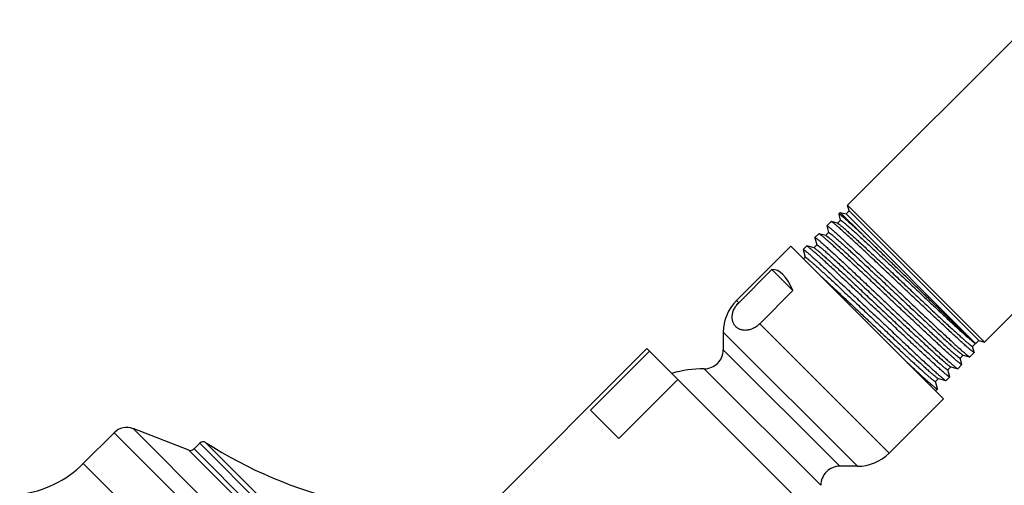
# Model space of a CAD drawing. Units: inches. Extents: x 6.6 to 14.8, y -1.8 to 19.8.
# Drawn here: x 6.8 to 10.9, y 16.4 to 18.4 of the extents above; entities that cross this region are included whole.
import ezdxf

# ---------------------------------------------------------------- set-up
doc = ezdxf.new("R2010")
doc.units = ezdxf.units.IN
doc.header["$LTSCALE"] = 1.21
doc.header["$MEASUREMENT"] = 0
doc.layers.get('0').update_dxf_attribs({"linetype": 'CONTINUOUS'})

msp = doc.modelspace()

# ---------------------------------------------------------------- linework, layer by layer
at = {"color": 7, "linetype": 'Continuous'}
for p, q in [((11.0602, 18.4008), (10.2829, 17.6235)), ((11.6347, 17.8263), (10.8574, 17.049)), ((10.2521, 17.5927), (10.2456, 17.5862)), ((10.2456, 17.5862), (10.2456, 17.5855)), ((10.2456, 17.5855), (10.2525, 17.5597)), ((10.2521, 17.5927), (10.3424, 17.5023)), ((10.2521, 17.5927), (10.2769, 17.586)), ((10.2769, 17.586), (10.2896, 17.5987)), ((10.8198, 17.0431), (10.2769, 17.586)), ((10.2896, 17.5987), (10.2829, 17.6235)), ((10.8574, 17.049), (10.2829, 17.6235)), ((10.8325, 17.0557), (10.2896, 17.5987)), ((10.2136, 17.5542), (10.1958, 17.5365)), ((10.2143, 17.5543), (10.2136, 17.5542)), ((10.2408, 17.5472), (10.2143, 17.5543)), ((10.2153, 17.5539), (10.2143, 17.5543)), ((10.2527, 17.5598), (10.2403, 17.5474)), ((10.2408, 17.5472), (10.242, 17.5467)), ((10.1624, 17.503), (10.1462, 17.4868)), ((10.1631, 17.5031), (10.1624, 17.503)), ((10.1916, 17.4954), (10.1631, 17.5031)), ((10.164, 17.5027), (10.1631, 17.5031)), ((10.2035, 17.508), (10.191, 17.4956)), ((10.1958, 17.5358), (10.1958, 17.5365)), ((10.1958, 17.5358), (10.2032, 17.5079)), ((10.1461, 17.4861), (10.1462, 17.4868)), ((10.1461, 17.4861), (10.1542, 17.4559)), ((10.1916, 17.4954), (10.1922, 17.4952)), ((10.0447, 17.4508), (9.817, 17.223)), ((10.6847, 16.8109), (10.0447, 17.4508)), ((10.0963, 17.4363), (10.0964, 17.437)), ((10.0963, 17.4363), (10.1049, 17.4042)), ((10.111, 17.4516), (10.0964, 17.437)), ((10.1117, 17.4517), (10.111, 17.4516)), ((10.1426, 17.4434), (10.1117, 17.4517)), ((10.1126, 17.4513), (10.1117, 17.4517)), ((10.1544, 17.456), (10.142, 17.4436)), ((10.1426, 17.4434), (10.1452, 17.4421)), ((10.1051, 17.4043), (10.0982, 17.3973)), ((9.9659, 17.3529), (9.8265, 17.2135)), ((9.9659, 17.3529), (10.054, 17.2648)), ((10.054, 17.2648), (9.9146, 17.1254)), ((9.7619, 17.0901), (9.7619, 17.0168)), ((10.8201, 17.0432), (10.8325, 17.0557)), ((10.8325, 17.0557), (10.8574, 17.049)), ((9.4419, 17.0212), (8.7772, 16.3565)), ((9.4524, 17.0107), (9.2049, 16.7632)), ((10.2551, 16.208), (9.4419, 17.0212)), ((10.8138, 17.0054), (10.7953, 16.9869)), ((10.807, 17.0308), (10.8195, 17.0433)), ((10.8138, 17.0061), (10.8072, 17.0308)), ((10.8138, 17.0061), (10.8138, 17.0054)), ((10.8171, 17.0442), (10.8192, 17.0432)), ((10.8198, 17.0431), (10.8196, 17.0431)), ((10.8201, 17.0432), (10.8201, 17.0432)), ((10.7551, 16.9816), (10.7675, 16.994)), ((10.7625, 16.9548), (10.7554, 16.9817)), ((10.7646, 16.9954), (10.767, 16.9942)), ((10.767, 16.9942), (10.7946, 16.9868)), ((10.7936, 16.9872), (10.7946, 16.9868)), ((10.7946, 16.9868), (10.7953, 16.9869)), ((10.7033, 16.9324), (10.7157, 16.9448)), ((10.7113, 16.9036), (10.7036, 16.9325)), ((10.7149, 16.9451), (10.7152, 16.945)), ((10.7152, 16.945), (10.7448, 16.937)), ((10.7439, 16.9374), (10.7448, 16.937)), ((10.7448, 16.937), (10.7455, 16.9371)), ((10.7625, 16.9541), (10.7455, 16.9371)), ((10.7625, 16.9548), (10.7625, 16.9541)), ((9.571, 16.8921), (9.3235, 16.6447)), ((10.6515, 16.8832), (10.6639, 16.8956)), ((10.66, 16.8523), (10.6517, 16.8833)), ((10.6626, 16.896), (10.6633, 16.8958)), ((10.6633, 16.8958), (10.6951, 16.8873)), ((10.6941, 16.8877), (10.6951, 16.8873)), ((10.6951, 16.8873), (10.6958, 16.8874)), ((10.7112, 16.9028), (10.6958, 16.8874)), ((10.7113, 16.9036), (10.7112, 16.9028)), ((10.66, 16.8515), (10.652, 16.8436)), ((10.66, 16.8515), (10.66, 16.8523)), ((10.6847, 16.8109), (10.4569, 16.5831)), ((9.3235, 16.6447), (9.2049, 16.7632)), ((7.522, 16.5959), (7.2883, 16.6856)), ((7.2084, 16.6686), (7.079, 16.5391)), ((7.5673, 16.6244), (7.5433, 16.6004)), ((10.324, 16.528), (10.2506, 16.528))]:
    msp.add_line(p, q, dxfattribs=at)
at = {"color": 9, "linetype": 'Continuous'}
for p, q in [((9.817, 17.223), (9.8265, 17.2135)), ((9.7619, 17.0901), (10.324, 16.528)), ((9.9146, 17.1254), (10.4569, 16.5831)), ((10.2506, 16.528), (9.7619, 17.0168)), ((10.8201, 17.0432), (10.8199, 17.0431)), ((10.1706, 16.448), (9.6819, 16.9368)), ((9.9194, 14.0544), (7.2883, 16.6856)), ((9.9025, 13.9745), (7.2084, 16.6686)), ((7.522, 16.5959), (9.8298, 14.2881)), ((7.5433, 16.6004), (9.8343, 14.3094)), ((9.8583, 14.3334), (7.5673, 16.6244)), ((9.861, 14.3583), (7.5922, 16.6272)), ((9.773, 13.8451), (7.079, 16.5391))]:
    msp.add_line(p, q, dxfattribs=at)
at = {"color": 7, "linetype": 'Continuous'}
for centre, radius, start, end in [((9.9499, 17.0901), 0.188, 135, 180), ((9.6819, 17.0168), 0.08, 269.9742, 360), ((9.6816, 16.4478), 0.489, 89.9742, 106.1324), ((7.2614, 16.6155), 0.075, 69, 135), ((7.5291, 16.6145), 0.02, 249, 315), ((7.5814, 16.6103), 0.02, 57.4578, 135), ((8.6142, 18.2288), 1.9, 237.4578, 275.4956), ((10.324, 16.716), 0.188, 270, 315), ((6.7608, 16.8573), 0.45, 276.621, 315), ((10.2506, 16.448), 0.08, 90, 180.0258)]:
    msp.add_arc(centre, radius, start, end, dxfattribs=at)
msp.add_ellipse((9.9687, 16.7348), major_axis=(0, 0.6181), ratio=0.267949, start_param=5.742367, end_param=6.300405, dxfattribs=at)
for points, knots in [([(10.3424, 17.5023), (10.3354, 17.5088), (10.3252, 17.5183), (10.3119, 17.5305), (10.3028, 17.5388), (10.2943, 17.5465), (10.2864, 17.5536), (10.2792, 17.56), (10.2726, 17.5657), (10.2668, 17.5708), (10.2623, 17.5745), (10.2591, 17.5772), (10.257, 17.5789), (10.255, 17.5805), (10.2532, 17.5819), (10.2516, 17.5831), (10.2502, 17.5841), (10.249, 17.5849), (10.2481, 17.5855), (10.2475, 17.5858), (10.2471, 17.586), (10.2467, 17.5862), (10.2464, 17.5863), (10.2461, 17.5863), (10.2459, 17.5864), (10.2457, 17.5863), (10.2456, 17.5863), (10.2456, 17.5862)], [0, 0, 0, 0, 0.223199, 0.325632, 0.421596, 0.510848, 0.593152, 0.668299, 0.736097, 0.796374, 0.84898, 0.872365, 0.893787, 0.913233, 0.930694, 0.946162, 0.959634, 0.971108, 0.980593, 0.984595, 0.988108, 0.99114, 0.993702, 0.995813, 0.99751, 0.998861, 1, 1, 1, 1]), ([(10.8138, 17.0054), (10.8137, 17.0053), (10.8136, 17.0053), (10.8135, 17.0052), (10.8133, 17.0053), (10.813, 17.0053), (10.8128, 17.0054), (10.8124, 17.0055), (10.8121, 17.0057), (10.8115, 17.006), (10.8107, 17.0065), (10.8096, 17.0072), (10.8083, 17.008), (10.8069, 17.0091), (10.8053, 17.0103), (10.8036, 17.0116), (10.8017, 17.0131), (10.7988, 17.0155), (10.7949, 17.0187), (10.7897, 17.0232), (10.7839, 17.0282), (10.7775, 17.0338), (10.7705, 17.04), (10.76, 17.0494), (10.7456, 17.0625), (10.7269, 17.0797), (10.7062, 17.0988), (10.6839, 17.1196), (10.66, 17.1419), (10.6349, 17.1655), (10.6086, 17.1902), (10.5816, 17.2157), (10.5539, 17.2418), (10.5259, 17.2683), (10.4977, 17.2949), (10.4697, 17.3213), (10.4421, 17.3474), (10.4151, 17.3728), (10.389, 17.3974), (10.364, 17.4208), (10.3404, 17.4429), (10.3182, 17.4635), (10.2978, 17.4824), (10.2794, 17.4993), (10.2652, 17.5121), (10.2549, 17.5213), (10.2481, 17.5274), (10.2419, 17.5328), (10.2362, 17.5377), (10.2312, 17.542), (10.2268, 17.5456), (10.2235, 17.5482), (10.2212, 17.55), (10.2197, 17.5511), (10.2183, 17.5521), (10.2172, 17.5528), (10.2162, 17.5535), (10.2155, 17.5538), (10.2153, 17.5539)], [0, 0, 0, 0, 0.000173, 0.000374, 0.00062, 0.000922, 0.001286, 0.001713, 0.002207, 0.002768, 0.004095, 0.005697, 0.007576, 0.009733, 0.012168, 0.014878, 0.017864, 0.021125, 0.028461, 0.036872, 0.046339, 0.056842, 0.068357, 0.080858, 0.108703, 0.140125, 0.174839, 0.212528, 0.252849, 0.295434, 0.339895, 0.385827, 0.43281, 0.480416, 0.528211, 0.575758, 0.622624, 0.668381, 0.712612, 0.754913, 0.794898, 0.832204, 0.86649, 0.897444, 0.924785, 0.937022, 0.948266, 0.95849, 0.967673, 0.975795, 0.982838, 0.988787, 0.991348, 0.993632, 0.995639, 0.997368, 0.998821, 1, 1, 1, 1]), ([(10.242, 17.5467), (10.2423, 17.5466), (10.2429, 17.5462), (10.244, 17.5456), (10.2451, 17.5448), (10.247, 17.5434), (10.2497, 17.5414), (10.2534, 17.5384), (10.2577, 17.5349), (10.2626, 17.5308), (10.268, 17.5261), (10.274, 17.5209), (10.2806, 17.5151), (10.2904, 17.5064), (10.3039, 17.4942), (10.3214, 17.4781), (10.3408, 17.4603), (10.3618, 17.4408), (10.3841, 17.42), (10.4077, 17.3979), (10.4324, 17.3748), (10.4578, 17.3509), (10.4838, 17.3264), (10.5102, 17.3016), (10.5366, 17.2766), (10.563, 17.2518), (10.589, 17.2273), (10.6144, 17.2034), (10.6391, 17.1803), (10.6627, 17.1582), (10.6851, 17.1373), (10.706, 17.1179), (10.7254, 17.1), (10.743, 17.084), (10.7586, 17.0698), (10.7705, 17.0593), (10.7789, 17.052), (10.7843, 17.0473), (10.7892, 17.0432), (10.7929, 17.0401), (10.7956, 17.0379), (10.7974, 17.0365), (10.799, 17.0353), (10.8005, 17.0342), (10.8018, 17.0332), (10.803, 17.0324), (10.804, 17.0318), (10.8048, 17.0313), (10.8053, 17.031), (10.8057, 17.0309), (10.806, 17.0308), (10.8063, 17.0307), (10.8065, 17.0306), (10.8067, 17.0306), (10.8069, 17.0307), (10.8069, 17.0307), (10.807, 17.0308)], [0, 0, 0, 0, 0.001302, 0.002877, 0.004726, 0.006852, 0.011929, 0.0181, 0.025356, 0.033681, 0.043057, 0.053464, 0.064879, 0.077276, 0.104902, 0.136093, 0.170569, 0.208015, 0.248094, 0.290442, 0.334675, 0.380391, 0.427177, 0.474609, 0.522257, 0.569688, 0.616474, 0.662191, 0.706426, 0.748777, 0.788862, 0.826318, 0.860808, 0.892019, 0.919672, 0.943518, 0.953946, 0.963345, 0.971695, 0.978979, 0.982216, 0.985181, 0.987873, 0.990291, 0.992434, 0.994302, 0.995896, 0.997216, 0.997775, 0.998268, 0.998695, 0.99906, 0.999364, 0.999614, 0.99982, 1, 1, 1, 1]), ([(10.2527, 17.5598), (10.2527, 17.5598), (10.2528, 17.5599), (10.253, 17.5599), (10.2532, 17.5599), (10.2534, 17.5599), (10.2537, 17.5598), (10.254, 17.5597), (10.2543, 17.5595), (10.2549, 17.5592), (10.2556, 17.5588), (10.2566, 17.5582), (10.2578, 17.5574), (10.2591, 17.5564), (10.2606, 17.5553), (10.2622, 17.5541), (10.264, 17.5527), (10.2667, 17.5506), (10.2703, 17.5475), (10.2752, 17.5434), (10.2806, 17.5388), (10.2889, 17.5315), (10.3006, 17.5211), (10.3162, 17.5071), (10.3336, 17.4912), (10.3528, 17.4735), (10.3736, 17.4542), (10.3958, 17.4335), (10.4192, 17.4116), (10.4437, 17.3887), (10.4689, 17.3649), (10.4948, 17.3406), (10.5209, 17.3159), (10.5473, 17.2911), (10.5735, 17.2664), (10.5994, 17.242), (10.6247, 17.2182), (10.6493, 17.1951), (10.6729, 17.1731), (10.6953, 17.1522), (10.7163, 17.1327), (10.7358, 17.1147), (10.7535, 17.0985), (10.7671, 17.0862), (10.7771, 17.0773), (10.7837, 17.0714), (10.7899, 17.066), (10.7954, 17.0612), (10.8004, 17.0569), (10.8049, 17.0532), (10.8083, 17.0505), (10.8107, 17.0487), (10.8122, 17.0475), (10.8136, 17.0464), (10.8149, 17.0455), (10.816, 17.0448), (10.8167, 17.0443), (10.8171, 17.0442)], [0, 0, 0, 0, 0.00018, 0.000385, 0.000634, 0.000936, 0.001298, 0.001722, 0.002211, 0.002766, 0.004077, 0.005658, 0.007512, 0.009638, 0.012037, 0.014707, 0.017649, 0.02086, 0.028086, 0.03637, 0.045694, 0.056038, 0.079695, 0.10713, 0.138099, 0.172325, 0.209501, 0.249295, 0.29135, 0.335288, 0.380716, 0.427228, 0.474405, 0.521826, 0.569065, 0.6157, 0.661313, 0.705495, 0.747852, 0.788005, 0.825595, 0.860286, 0.891768, 0.919762, 0.932372, 0.944019, 0.954678, 0.964326, 0.972937, 0.980498, 0.987012, 0.989864, 0.992431, 0.994702, 0.996694, 0.998445, 1, 1, 1, 1]), ([(10.7625, 16.9541), (10.7625, 16.9541), (10.7624, 16.954), (10.7622, 16.954), (10.762, 16.954), (10.7618, 16.954), (10.7615, 16.9541), (10.7611, 16.9542), (10.7608, 16.9544), (10.7602, 16.9547), (10.7594, 16.9552), (10.7583, 16.9559), (10.757, 16.9568), (10.7556, 16.9578), (10.7541, 16.959), (10.7523, 16.9603), (10.7504, 16.9619), (10.7476, 16.9642), (10.7436, 16.9675), (10.7384, 16.9719), (10.7326, 16.9769), (10.7262, 16.9826), (10.7192, 16.9888), (10.7087, 16.9981), (10.6944, 17.0112), (10.6756, 17.0284), (10.655, 17.0475), (10.6326, 17.0683), (10.6088, 17.0906), (10.5836, 17.1142), (10.5574, 17.1389), (10.5303, 17.1644), (10.5026, 17.1906), (10.4746, 17.217), (10.4464, 17.2436), (10.4184, 17.2701), (10.3908, 17.2961), (10.3639, 17.3216), (10.3378, 17.3461), (10.3128, 17.3696), (10.2891, 17.3917), (10.267, 17.4123), (10.2466, 17.4311), (10.2281, 17.448), (10.214, 17.4609), (10.2037, 17.4701), (10.1969, 17.4761), (10.1906, 17.4816), (10.185, 17.4865), (10.1799, 17.4907), (10.1755, 17.4944), (10.1722, 17.497), (10.1699, 17.4988), (10.1684, 17.4999), (10.1671, 17.5008), (10.1659, 17.5016), (10.1649, 17.5022), (10.1643, 17.5026), (10.164, 17.5027)], [0, 0, 0, 0, 0.000173, 0.000374, 0.00062, 0.000922, 0.001285, 0.001713, 0.002206, 0.002767, 0.004094, 0.005696, 0.007575, 0.009732, 0.012167, 0.014877, 0.017863, 0.021124, 0.02846, 0.036871, 0.046338, 0.056841, 0.068356, 0.080857, 0.108702, 0.140124, 0.174838, 0.212527, 0.252848, 0.295434, 0.339895, 0.385827, 0.43281, 0.480417, 0.528212, 0.575759, 0.622625, 0.668382, 0.712613, 0.754914, 0.7949, 0.832206, 0.866492, 0.897446, 0.924787, 0.937024, 0.948267, 0.958492, 0.967675, 0.975796, 0.982839, 0.988788, 0.991349, 0.993633, 0.99564, 0.997369, 0.998822, 1, 1, 1, 1]), ([(10.1958, 17.5365), (10.1959, 17.5365), (10.1959, 17.5366), (10.1961, 17.5366), (10.1963, 17.5366), (10.1966, 17.5365), (10.1968, 17.5364), (10.1972, 17.5363), (10.1975, 17.5361), (10.1981, 17.5358), (10.1989, 17.5353), (10.2, 17.5346), (10.2012, 17.5337), (10.2026, 17.5327), (10.2042, 17.5315), (10.2059, 17.5302), (10.2078, 17.5286), (10.2107, 17.5263), (10.2146, 17.523), (10.2198, 17.5186), (10.2256, 17.5135), (10.232, 17.5079), (10.239, 17.5017), (10.2465, 17.4949), (10.2546, 17.4875), (10.2665, 17.4767), (10.2825, 17.462), (10.3032, 17.4428), (10.3255, 17.422), (10.3493, 17.3997), (10.3745, 17.3761), (10.4007, 17.3514), (10.4277, 17.3258), (10.4554, 17.2997), (10.4834, 17.2732), (10.5115, 17.2466), (10.5395, 17.2201), (10.5671, 17.194), (10.594, 17.1686), (10.6201, 17.144), (10.6451, 17.1205), (10.6687, 17.0984), (10.6908, 17.0778), (10.7112, 17.0589), (10.7297, 17.042), (10.7438, 17.0291), (10.754, 17.0199), (10.7609, 17.0138), (10.7671, 17.0084), (10.7727, 17.0035), (10.7777, 16.9992), (10.7821, 16.9956), (10.7854, 16.9929), (10.7877, 16.9911), (10.7892, 16.99), (10.7906, 16.9891), (10.7917, 16.9883), (10.7927, 16.9877), (10.7933, 16.9873), (10.7936, 16.9872)], [0, 0, 0, 0, 0.000169, 0.000365, 0.000608, 0.000908, 0.001269, 0.001694, 0.002186, 0.002746, 0.00407, 0.005671, 0.007549, 0.009704, 0.012137, 0.014847, 0.017833, 0.021092, 0.028427, 0.036837, 0.046304, 0.056807, 0.068321, 0.080823, 0.094282, 0.108669, 0.140092, 0.174807, 0.212499, 0.252822, 0.29541, 0.339874, 0.385809, 0.432795, 0.480405, 0.528203, 0.575753, 0.622623, 0.668383, 0.712616, 0.75492, 0.794908, 0.832216, 0.866504, 0.897459, 0.924801, 0.937038, 0.948281, 0.958505, 0.967688, 0.975809, 0.98285, 0.988797, 0.991358, 0.993641, 0.995646, 0.997373, 0.998824, 1, 1, 1, 1]), ([(10.2035, 17.508), (10.2035, 17.508), (10.2036, 17.5081), (10.2037, 17.5081), (10.2039, 17.5081), (10.2042, 17.5081), (10.2044, 17.508), (10.2047, 17.5079), (10.2051, 17.5078), (10.2056, 17.5075), (10.2063, 17.5071), (10.2073, 17.5064), (10.2085, 17.5056), (10.2098, 17.5047), (10.2113, 17.5036), (10.2129, 17.5024), (10.2146, 17.501), (10.2172, 17.4989), (10.2209, 17.496), (10.2256, 17.4919), (10.231, 17.4874), (10.2392, 17.4802), (10.2507, 17.47), (10.266, 17.4561), (10.2832, 17.4404), (10.3022, 17.423), (10.3227, 17.404), (10.3446, 17.3836), (10.3678, 17.3619), (10.3919, 17.3393), (10.4169, 17.3159), (10.4424, 17.2918), (10.477, 17.2592), (10.5201, 17.2187), (10.5626, 17.1786), (10.5957, 17.1476), (10.6191, 17.1256), (10.6415, 17.1048), (10.6625, 17.0853), (10.6819, 17.0674), (10.6997, 17.0511), (10.7156, 17.0366), (10.7277, 17.0258), (10.7364, 17.0182), (10.7421, 17.0133), (10.7472, 17.0089), (10.7518, 17.0051), (10.7558, 17.0018), (10.7588, 16.9995), (10.7609, 16.9979), (10.7623, 16.9969), (10.7635, 16.9961), (10.7642, 16.9956), (10.7646, 16.9954)], [0, 0, 0, 0, 0.00018, 0.000385, 0.000632, 0.000933, 0.001292, 0.001713, 0.002198, 0.002749, 0.004048, 0.005615, 0.007452, 0.009559, 0.011936, 0.014582, 0.017497, 0.020679, 0.027839, 0.036047, 0.045287, 0.055539, 0.078986, 0.106184, 0.136891, 0.170837, 0.207721, 0.247216, 0.288971, 0.332616, 0.377764, 0.424014, 0.470956, 0.56525, 0.657308, 0.701476, 0.743876, 0.784134, 0.821893, 0.85682, 0.888606, 0.916971, 0.941666, 0.952568, 0.962474, 0.971363, 0.979216, 0.986017, 0.991754, 0.994219, 0.996416, 0.998343, 1, 1, 1, 1]), ([(10.8196, 17.0431), (10.8196, 17.0431), (10.8195, 17.0432), (10.8193, 17.0433), (10.819, 17.0434), (10.8186, 17.0437), (10.8181, 17.0441), (10.8175, 17.0445), (10.8165, 17.0453), (10.815, 17.0465), (10.813, 17.0483), (10.8107, 17.0504), (10.8079, 17.0528), (10.8049, 17.0556), (10.8015, 17.0587), (10.7977, 17.0622), (10.7936, 17.066), (10.7875, 17.0717), (10.7791, 17.0796), (10.7681, 17.09), (10.756, 17.1016), (10.7427, 17.1143), (10.7283, 17.1281), (10.7131, 17.1428), (10.6969, 17.1584), (10.6799, 17.1749), (10.6622, 17.192), (10.6374, 17.2161), (10.6053, 17.2472), (10.5659, 17.2855), (10.5259, 17.3244), (10.4861, 17.3631), (10.4472, 17.4008), (10.4101, 17.4369), (10.3754, 17.4705), (10.3531, 17.4921), (10.3424, 17.5023)], [0, 0, 0, 0, 0.000176, 0.000396, 0.000975, 0.001743, 0.002701, 0.003849, 0.005188, 0.008439, 0.012449, 0.017213, 0.022726, 0.028979, 0.035964, 0.043671, 0.052089, 0.061207, 0.081492, 0.104414, 0.12985, 0.157664, 0.187708, 0.219822, 0.25384, 0.289583, 0.326867, 0.365499, 0.446013, 0.529492, 0.614259, 0.69863, 0.780946, 0.859604, 0.933088, 1, 1, 1, 1]), ([(10.1462, 17.4868), (10.1462, 17.4869), (10.1463, 17.4869), (10.1465, 17.4869), (10.1467, 17.4869), (10.1469, 17.4869), (10.1472, 17.4868), (10.1475, 17.4867), (10.1479, 17.4865), (10.1484, 17.4862), (10.1492, 17.4857), (10.1503, 17.485), (10.1516, 17.4841), (10.153, 17.4831), (10.1546, 17.4819), (10.1563, 17.4805), (10.1582, 17.479), (10.161, 17.4767), (10.165, 17.4734), (10.1702, 17.4689), (10.176, 17.4639), (10.1824, 17.4582), (10.1894, 17.452), (10.1969, 17.4452), (10.205, 17.4379), (10.2168, 17.4271), (10.2329, 17.4123), (10.2535, 17.3932), (10.2758, 17.3724), (10.2997, 17.35), (10.3248, 17.3264), (10.351, 17.3017), (10.3781, 17.2762), (10.4057, 17.25), (10.4337, 17.2235), (10.4618, 17.1969), (10.4898, 17.1704), (10.5174, 17.1443), (10.5443, 17.1189), (10.5704, 17.0943), (10.5954, 17.0708), (10.619, 17.0487), (10.6411, 17.0281), (10.6615, 17.0092), (10.6799, 16.9922), (10.6941, 16.9794), (10.7043, 16.9702), (10.7111, 16.9641), (10.7174, 16.9586), (10.723, 16.9537), (10.728, 16.9495), (10.7324, 16.9458), (10.7357, 16.9432), (10.738, 16.9414), (10.7395, 16.9403), (10.7408, 16.9393), (10.742, 16.9385), (10.743, 16.9379), (10.7436, 16.9376), (10.7439, 16.9374)], [0, 0, 0, 0, 0.000169, 0.000366, 0.000609, 0.000909, 0.00127, 0.001696, 0.002188, 0.002748, 0.004072, 0.005673, 0.007551, 0.009707, 0.01214, 0.01485, 0.017835, 0.021095, 0.02843, 0.03684, 0.046307, 0.056809, 0.068324, 0.080825, 0.094284, 0.108671, 0.140094, 0.17481, 0.212501, 0.252824, 0.295412, 0.339877, 0.385812, 0.432798, 0.480408, 0.528206, 0.575757, 0.622626, 0.668387, 0.71262, 0.754924, 0.794913, 0.83222, 0.866508, 0.897463, 0.924805, 0.937041, 0.948284, 0.958509, 0.967691, 0.975811, 0.982852, 0.9888, 0.991359, 0.993642, 0.995647, 0.997374, 0.998825, 1, 1, 1, 1]), ([(10.1922, 17.4952), (10.1924, 17.4951), (10.193, 17.4949), (10.1939, 17.4943), (10.1949, 17.4937), (10.1961, 17.4928), (10.1975, 17.4919), (10.1996, 17.4903), (10.2027, 17.4879), (10.2067, 17.4846), (10.2114, 17.4807), (10.2166, 17.4762), (10.2224, 17.4712), (10.2288, 17.4656), (10.2384, 17.4571), (10.2516, 17.4451), (10.2689, 17.4294), (10.288, 17.4118), (10.3088, 17.3925), (10.331, 17.3718), (10.3545, 17.3499), (10.3791, 17.3269), (10.4045, 17.303), (10.4305, 17.2786), (10.4568, 17.2537), (10.4833, 17.2287), (10.5098, 17.2038), (10.5359, 17.1793), (10.5614, 17.1553), (10.5861, 17.1321), (10.6099, 17.1099), (10.6324, 17.0889), (10.6535, 17.0693), (10.6729, 17.0514), (10.6907, 17.0352), (10.7043, 17.0229), (10.7141, 17.0141), (10.7207, 17.0083), (10.7268, 17.003), (10.7323, 16.9982), (10.7372, 16.9941), (10.7409, 16.991), (10.7436, 16.9888), (10.7454, 16.9874), (10.7471, 16.9861), (10.7486, 16.985), (10.7499, 16.9841), (10.7511, 16.9833), (10.7522, 16.9826), (10.7529, 16.9822), (10.7535, 16.9819), (10.7538, 16.9817), (10.7541, 16.9816), (10.7544, 16.9815), (10.7546, 16.9815), (10.7548, 16.9815), (10.755, 16.9815), (10.7551, 16.9816), (10.7551, 16.9816)], [0, 0, 0, 0, 0.001089, 0.002452, 0.004091, 0.006009, 0.008206, 0.010681, 0.016464, 0.023348, 0.03132, 0.040363, 0.050456, 0.061578, 0.073702, 0.100848, 0.131646, 0.165813, 0.203038, 0.242977, 0.285266, 0.329515, 0.375318, 0.422255, 0.469895, 0.517801, 0.565533, 0.612654, 0.658732, 0.703343, 0.746079, 0.78655, 0.824383, 0.859233, 0.890782, 0.918742, 0.931295, 0.942859, 0.953406, 0.962914, 0.971362, 0.978731, 0.982007, 0.985007, 0.987731, 0.990177, 0.992345, 0.994236, 0.995848, 0.997184, 0.99775, 0.998248, 0.998681, 0.999049, 0.999357, 0.99961, 0.999818, 1, 1, 1, 1]), ([(10.0964, 17.437), (10.0964, 17.437), (10.0965, 17.4371), (10.0967, 17.4371), (10.0969, 17.4371), (10.0971, 17.4371), (10.0974, 17.437), (10.0977, 17.4368), (10.0981, 17.4367), (10.0986, 17.4364), (10.0994, 17.4359), (10.1005, 17.4352), (10.1018, 17.4343), (10.1032, 17.4333), (10.1048, 17.4321), (10.1065, 17.4307), (10.1084, 17.4292), (10.1112, 17.4269), (10.1152, 17.4236), (10.1204, 17.4191), (10.1262, 17.4141), (10.1326, 17.4084), (10.1395, 17.4022), (10.1471, 17.3954), (10.1552, 17.3881), (10.167, 17.3773), (10.1831, 17.3625), (10.2037, 17.3434), (10.226, 17.3225), (10.2499, 17.3002), (10.275, 17.2766), (10.3012, 17.2519), (10.3282, 17.2263), (10.3559, 17.2002), (10.3839, 17.1737), (10.412, 17.1471), (10.44, 17.1206), (10.4676, 17.0945), (10.4945, 17.0691), (10.5206, 17.0445), (10.5456, 17.021), (10.5692, 16.9989), (10.5913, 16.9783), (10.6117, 16.9594), (10.6302, 16.9425), (10.6443, 16.9296), (10.6545, 16.9204), (10.6614, 16.9144), (10.6676, 16.9089), (10.6732, 16.904), (10.6782, 16.8997), (10.6826, 16.8961), (10.6859, 16.8934), (10.6882, 16.8916), (10.6897, 16.8905), (10.6911, 16.8896), (10.6922, 16.8888), (10.6932, 16.8882), (10.6938, 16.8878), (10.6941, 16.8877)], [0, 0, 0, 0, 0.000168, 0.000365, 0.000608, 0.000907, 0.001268, 0.001693, 0.002185, 0.002745, 0.004069, 0.005669, 0.007547, 0.009703, 0.012136, 0.014845, 0.017831, 0.02109, 0.028425, 0.036835, 0.046302, 0.056804, 0.068319, 0.08082, 0.09428, 0.108666, 0.14009, 0.174805, 0.212497, 0.25282, 0.295408, 0.339873, 0.385808, 0.432794, 0.480404, 0.528202, 0.575753, 0.622622, 0.668382, 0.712616, 0.75492, 0.794909, 0.832217, 0.866504, 0.89746, 0.924801, 0.937038, 0.948281, 0.958506, 0.967688, 0.975809, 0.98285, 0.988798, 0.991358, 0.993641, 0.995646, 0.997374, 0.998824, 1, 1, 1, 1]), ([(10.7112, 16.9028), (10.7112, 16.9028), (10.7111, 16.9027), (10.7109, 16.9027), (10.7107, 16.9027), (10.7105, 16.9028), (10.7102, 16.9028), (10.7099, 16.903), (10.7095, 16.9031), (10.7089, 16.9034), (10.7081, 16.9039), (10.707, 16.9046), (10.7058, 16.9055), (10.7044, 16.9065), (10.7028, 16.9077), (10.701, 16.9091), (10.6991, 16.9106), (10.6963, 16.9129), (10.6923, 16.9162), (10.6871, 16.9206), (10.6813, 16.9256), (10.6749, 16.9313), (10.6679, 16.9375), (10.6575, 16.9469), (10.6431, 16.9599), (10.6243, 16.9771), (10.6037, 16.9962), (10.5813, 17.017), (10.5574, 17.0393), (10.5323, 17.0629), (10.506, 17.0876), (10.479, 17.1131), (10.4513, 17.1392), (10.4233, 17.1657), (10.3951, 17.1923), (10.3671, 17.2187), (10.3395, 17.2448), (10.3125, 17.2702), (10.2864, 17.2948), (10.2614, 17.3182), (10.2378, 17.3403), (10.2156, 17.3609), (10.1952, 17.3797), (10.1767, 17.3967), (10.1626, 17.4095), (10.1523, 17.4187), (10.1455, 17.4247), (10.1392, 17.4302), (10.1336, 17.4351), (10.1286, 17.4393), (10.1242, 17.443), (10.1209, 17.4456), (10.1185, 17.4474), (10.1171, 17.4485), (10.1157, 17.4494), (10.1146, 17.4502), (10.1136, 17.4508), (10.1129, 17.4512), (10.1126, 17.4513)], [0, 0, 0, 0, 0.000174, 0.000375, 0.000622, 0.000925, 0.001288, 0.001716, 0.00221, 0.002771, 0.004098, 0.005701, 0.00758, 0.009738, 0.012172, 0.014883, 0.017869, 0.02113, 0.028466, 0.036877, 0.046344, 0.056847, 0.068362, 0.080863, 0.108709, 0.140131, 0.174844, 0.212533, 0.252854, 0.295439, 0.3399, 0.385831, 0.432814, 0.48042, 0.528214, 0.575761, 0.622627, 0.668384, 0.712614, 0.754915, 0.794901, 0.832207, 0.866493, 0.897447, 0.924788, 0.937024, 0.948268, 0.958492, 0.967675, 0.975797, 0.982839, 0.988788, 0.991349, 0.993633, 0.99564, 0.997369, 0.998822, 1, 1, 1, 1]), ([(10.1452, 17.4421), (10.1455, 17.4419), (10.1463, 17.4414), (10.1481, 17.4402), (10.1506, 17.4383), (10.1541, 17.4356), (10.1581, 17.4323), (10.1627, 17.4284), (10.1679, 17.424), (10.1736, 17.419), (10.1823, 17.4114), (10.1944, 17.4006), (10.2103, 17.3861), (10.2281, 17.3699), (10.2475, 17.3519), (10.2685, 17.3325), (10.2907, 17.3118), (10.3141, 17.2899), (10.3469, 17.2591), (10.3893, 17.2193), (10.4321, 17.179), (10.4664, 17.1466), (10.4918, 17.1227), (10.5165, 17.0995), (10.5405, 17.077), (10.5634, 17.0556), (10.5852, 17.0354), (10.6055, 17.0165), (10.6243, 16.9993), (10.6413, 16.9837), (10.6565, 16.97), (10.6679, 16.9599), (10.6761, 16.9528), (10.6813, 16.9483), (10.6861, 16.9443), (10.6897, 16.9413), (10.6923, 16.9393), (10.694, 16.9379), (10.6956, 16.9367), (10.697, 16.9356), (10.6983, 16.9347), (10.6995, 16.934), (10.7005, 16.9333), (10.7012, 16.9329), (10.7017, 16.9326), (10.7021, 16.9325), (10.7024, 16.9324), (10.7026, 16.9323), (10.7029, 16.9323), (10.703, 16.9323), (10.7032, 16.9323), (10.7033, 16.9324), (10.7033, 16.9324)], [0, 0, 0, 0, 0.001712, 0.003694, 0.008465, 0.014308, 0.021214, 0.029169, 0.038157, 0.048159, 0.059153, 0.08402, 0.112541, 0.144463, 0.179506, 0.217359, 0.257688, 0.300137, 0.344329, 0.436369, 0.530561, 0.577425, 0.623581, 0.668621, 0.712148, 0.753777, 0.793141, 0.829894, 0.863711, 0.894294, 0.921376, 0.944719, 0.954924, 0.964121, 0.97229, 0.979416, 0.982583, 0.985483, 0.988117, 0.990482, 0.992579, 0.994407, 0.995967, 0.99726, 0.997808, 0.998291, 0.99871, 0.999068, 0.999368, 0.999615, 0.99982, 1, 1, 1, 1]), ([(10.1544, 17.456), (10.1545, 17.456), (10.1546, 17.4561), (10.1547, 17.4561), (10.1549, 17.4561), (10.1552, 17.4561), (10.1554, 17.456), (10.1557, 17.4559), (10.1561, 17.4557), (10.1566, 17.4555), (10.1574, 17.455), (10.1585, 17.4544), (10.1596, 17.4535), (10.161, 17.4526), (10.1625, 17.4515), (10.1641, 17.4502), (10.166, 17.4488), (10.1687, 17.4466), (10.1724, 17.4435), (10.1774, 17.4393), (10.1829, 17.4346), (10.1913, 17.4272), (10.2033, 17.4166), (10.2191, 17.4023), (10.2368, 17.3861), (10.2563, 17.3681), (10.2774, 17.3486), (10.3, 17.3276), (10.3237, 17.3054), (10.3484, 17.2822), (10.3739, 17.2582), (10.4, 17.2337), (10.4264, 17.2088), (10.4528, 17.1839), (10.4791, 17.1592), (10.505, 17.1348), (10.5303, 17.1111), (10.5547, 17.0882), (10.5781, 17.0664), (10.6001, 17.0458), (10.6207, 17.0268), (10.6397, 17.0094), (10.6568, 16.9938), (10.6698, 16.9821), (10.6793, 16.9737), (10.6855, 16.9682), (10.6912, 16.9633), (10.6963, 16.9589), (10.7009, 16.9551), (10.7048, 16.9519), (10.7078, 16.9497), (10.7098, 16.9482), (10.7111, 16.9472), (10.7123, 16.9465), (10.7133, 16.9459), (10.7141, 16.9454), (10.7146, 16.9452), (10.7149, 16.9451)], [0, 0, 0, 0, 0.000184, 0.000394, 0.000649, 0.00096, 0.001331, 0.001767, 0.00227, 0.00284, 0.004186, 0.005811, 0.007715, 0.0099, 0.012365, 0.015109, 0.018132, 0.021431, 0.028855, 0.037364, 0.04694, 0.057562, 0.081845, 0.109991, 0.141741, 0.176803, 0.214854, 0.255543, 0.298493, 0.343308, 0.389575, 0.436866, 0.484744, 0.532768, 0.580495, 0.627483, 0.673301, 0.717524, 0.759747, 0.799579, 0.836655, 0.870633, 0.901201, 0.92808, 0.940057, 0.951023, 0.960953, 0.969825, 0.977619, 0.984318, 0.98991, 0.992288, 0.994387, 0.996206, 0.997745, 0.999009, 1, 1, 1, 1]), ([(10.1051, 17.4043), (10.1052, 17.4043), (10.1053, 17.4044), (10.1054, 17.4044), (10.1056, 17.4044), (10.1059, 17.4044), (10.1061, 17.4043), (10.1064, 17.4042), (10.1068, 17.404), (10.1073, 17.4038), (10.1081, 17.4033), (10.1091, 17.4027), (10.1103, 17.4019), (10.1116, 17.4009), (10.1131, 17.3998), (10.1147, 17.3986), (10.1165, 17.3972), (10.1192, 17.395), (10.1229, 17.392), (10.1278, 17.3879), (10.1332, 17.3832), (10.1416, 17.3759), (10.1534, 17.3654), (10.169, 17.3514), (10.1865, 17.3354), (10.2058, 17.3176), (10.2266, 17.2983), (10.2489, 17.2775), (10.2723, 17.2556), (10.2968, 17.2327), (10.322, 17.209), (10.3478, 17.1847), (10.374, 17.1601), (10.4002, 17.1354), (10.4263, 17.1109), (10.452, 17.0867), (10.4771, 17.0631), (10.5014, 17.0404), (10.5246, 17.0187), (10.5466, 16.9982), (10.5672, 16.9791), (10.5861, 16.9617), (10.6033, 16.9461), (10.6164, 16.9342), (10.626, 16.9258), (10.6323, 16.9202), (10.6381, 16.9152), (10.6433, 16.9107), (10.648, 16.9068), (10.652, 16.9035), (10.6551, 16.9011), (10.6572, 16.8995), (10.6586, 16.8985), (10.6598, 16.8977), (10.6609, 16.897), (10.6618, 16.8964), (10.6624, 16.8962), (10.6626, 16.896)], [0, 0, 0, 0, 0.000184, 0.000394, 0.000648, 0.000957, 0.001326, 0.001759, 0.002258, 0.002824, 0.00416, 0.005772, 0.007661, 0.009829, 0.012274, 0.014996, 0.017994, 0.021267, 0.02863, 0.03707, 0.046569, 0.057106, 0.081197, 0.109124, 0.140634, 0.175439, 0.21322, 0.253632, 0.296306, 0.34085, 0.386857, 0.433907, 0.481568, 0.529405, 0.57698, 0.623859, 0.669613, 0.713824, 0.756087, 0.796019, 0.833253, 0.867451, 0.898301, 0.925523, 0.937696, 0.948872, 0.959026, 0.968136, 0.976183, 0.983149, 0.989019, 0.991541, 0.993786, 0.995753, 0.997443, 0.998858, 1, 1, 1, 1]), ([(10.1618, 17.3337), (10.1666, 17.3293), (10.1766, 17.3202), (10.1979, 17.3006), (10.2267, 17.2738), (10.2636, 17.2394), (10.3029, 17.2025), (10.3437, 17.1641), (10.3852, 17.125), (10.4264, 17.0863), (10.4601, 17.0546), (10.4862, 17.0301), (10.505, 17.0126), (10.5229, 16.9958), (10.54, 16.9799), (10.5562, 16.965), (10.5713, 16.9511), (10.5854, 16.9383), (10.5982, 16.9267), (10.6097, 16.9163), (10.6186, 16.9085), (10.6249, 16.903), (10.6292, 16.8993), (10.6331, 16.8961), (10.6366, 16.8931), (10.6398, 16.8906), (10.6426, 16.8884), (10.6447, 16.8868), (10.6462, 16.8858), (10.6471, 16.8851), (10.648, 16.8845), (10.6488, 16.884), (10.6495, 16.8837), (10.6501, 16.8834), (10.6505, 16.8832), (10.6509, 16.8831), (10.6511, 16.8831), (10.6513, 16.8831), (10.6514, 16.8831), (10.6515, 16.8832), (10.6515, 16.8832)], [0, 0, 0, 0, 0.02924, 0.060811, 0.1302, 0.206562, 0.288131, 0.373018, 0.45926, 0.544861, 0.627844, 0.66775, 0.706289, 0.743239, 0.778386, 0.811527, 0.842471, 0.87104, 0.897068, 0.920407, 0.940924, 0.950087, 0.958502, 0.966157, 0.973042, 0.979148, 0.984468, 0.988995, 0.99096, 0.992727, 0.994294, 0.995663, 0.996835, 0.997813, 0.9986, 0.999207, 0.999449, 0.999656, 0.999836, 1, 1, 1, 1]), ([(9.8145, 17.1134), (9.8133, 17.1146), (9.8111, 17.1171), (9.808, 17.1213), (9.8054, 17.1258), (9.8031, 17.1306), (9.8013, 17.1358), (9.8, 17.1414), (9.7992, 17.1473), (9.7989, 17.1536), (9.7993, 17.1603), (9.8009, 17.17), (9.8041, 17.1801), (9.809, 17.1903), (9.8155, 17.2012), (9.8218, 17.2088), (9.8265, 17.2135)], [0, 0, 0, 0, 0.045465, 0.091283, 0.137797, 0.18538, 0.23443, 0.285373, 0.338678, 0.394855, 0.454457, 0.518069, 0.659381, 0.738003, 0.821778, 1, 1, 1, 1]), ([(9.9146, 17.1254), (9.9099, 17.1207), (9.9023, 17.1144), (9.8915, 17.1079), (9.8813, 17.103), (9.8711, 17.0998), (9.8614, 17.0982), (9.8547, 17.0978), (9.8484, 17.0981), (9.8425, 17.0989), (9.8369, 17.1002), (9.8317, 17.102), (9.8269, 17.1042), (9.8224, 17.1069), (9.8183, 17.1099), (9.8157, 17.1122), (9.8145, 17.1134)], [0, 0, 0, 0, 0.178222, 0.261998, 0.340621, 0.481932, 0.545543, 0.605146, 0.661322, 0.714627, 0.765571, 0.81462, 0.862204, 0.908717, 0.954535, 1, 1, 1, 1]), ([(10.5251, 16.9705), (10.5347, 16.9615), (10.5488, 16.9484), (10.5671, 16.9314), (10.5797, 16.9198), (10.5916, 16.9089), (10.6026, 16.8989), (10.6127, 16.8898), (10.6219, 16.8815), (10.6302, 16.8743), (10.6365, 16.8688), (10.641, 16.865), (10.644, 16.8625), (10.6468, 16.8602), (10.6493, 16.8582), (10.6515, 16.8564), (10.6535, 16.8549), (10.6552, 16.8537), (10.6565, 16.8529), (10.6574, 16.8523), (10.658, 16.852), (10.6585, 16.8518), (10.6589, 16.8516), (10.6592, 16.8515), (10.6595, 16.8514), (10.6597, 16.8514), (10.6598, 16.8515), (10.6599, 16.8515), (10.6599, 16.8515), (10.66, 16.8515)], [0, 0, 0, 0, 0.218893, 0.320258, 0.41573, 0.504949, 0.587583, 0.663327, 0.731898, 0.793045, 0.846543, 0.870362, 0.8922, 0.912036, 0.929856, 0.945645, 0.959394, 0.971095, 0.980749, 0.984812, 0.988368, 0.991424, 0.993987, 0.996074, 0.997715, 0.998388, 0.998978, 0.999506, 1, 1, 1, 1])]:
    msp.add_open_spline(points, degree=3, knots=knots, dxfattribs=at)
at = {"color": 9, "linetype": 'Continuous'}
msp.add_open_spline([(10.8199, 17.0431), (10.8199, 17.0431), (10.8199, 17.0431), (10.8199, 17.0431), (10.8198, 17.0431)], degree=3, knots=[0, 0, 0, 0, 0.238892, 1, 1, 1, 1], dxfattribs=at)

doc.saveas('drawing.dxf')
